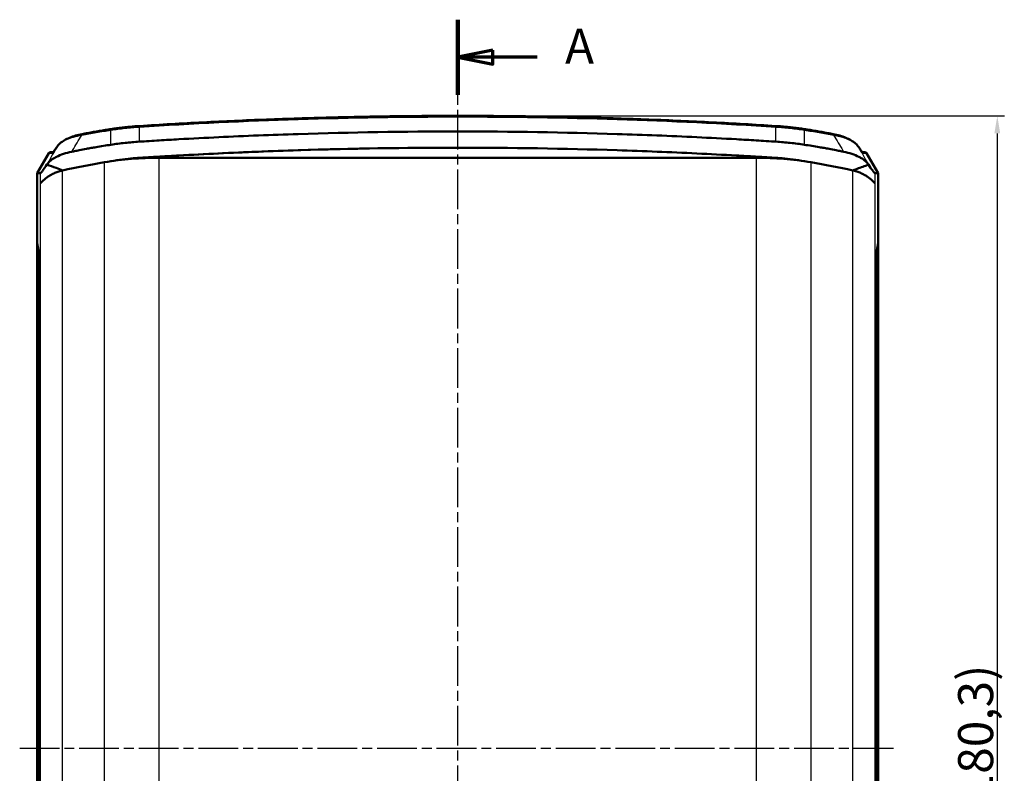
# Model space of a CAD drawing. Units: millimetres. Extents: x 1 to 840, y 1 to 593.
# Drawn here: x 309 to 449, y 311 to 418 of the extents above; entities that cross this region are included whole.
import ezdxf

# ---------------------------------------------------------------- set-up
doc = ezdxf.new("R2010")
doc.units = ezdxf.units.MM
doc.linetypes.add('CHAIN', pattern=[0.3543, 0.2362, -0.0295, 0.0591, -0.0295])
doc.linetypes.add('DASH_DOT', pattern=[0.37, 0.24, -0.06, 0.01, -0.06])
for name, color, linetype, lineweight in [('Bemaßung (ISO)', 1, 'Continuous', 25), ('Mittellinie (ISO)', 1, 'DASH_DOT', 25), ('Schnittlinie (ISO)', 3, 'CHAIN', 70), ('Sichtbar (ISO)', 7, 'Continuous', 50), ('Sichtbar schmal (ISO)', 1, 'Continuous', 25)]:
    doc.layers.add(name, color=color, linetype=linetype, lineweight=lineweight)
doc.styles.add('5', font='isocpeur.ttf', dxfattribs={"width": 1.1})
doc.dimstyles.new('11-Bopla 5', dxfattribs={"dimtxt": 5, "dimasz": 2.5, "dimexe": 1, "dimexo": 0, "dimgap": 0.6, "dimtad": 1, "dimdec": 6, "dimrnd": 1e-08, "dimtxsty": '5', "dimcen": 0.09, "dimdle": 7, "dimclrd": 1, "dimclre": 1, "dimclrt": 7, "dimadec": 6, "dimazin": 2, "dimtfac": 0.7, "dimtdec": 3, "dimtmove": 0, "dimatfit": 3, "dimfxl": 1, "dimtolj": 1, "dimlwd": 25, "dimlwe": 25, "dimarcsym": 0})

# ---------------------------------------------------------------- blocks, each defined once
blk = doc.blocks.new('2DTransSchnitt0')
at = {"layer": 'Schnittlinie (ISO)', "linetype": 'Continuous', "lineweight": 140}
blk.add_line((371.06, 418.46), (371.06, 407.76), dxfattribs=at)
at = {"layer": 'Schnittlinie (ISO)', "linetype": 'Continuous'}
for p, q in [((376.06, 414.11), (371.06, 413.11)), ((376.06, 413.11), (371.06, 413.11)), ((371.06, 413.11), (376.06, 412.11)), ((376.06, 412.11), (376.06, 414.11)), ((382.4, 413.11), (376.06, 413.11))]:
    blk.add_line(p, q, dxfattribs=at)
at = {"layer": 'Schnittlinie (ISO)', "linetype": 'Continuous', "flags": 128}
blk.add_lwpolyline([(376.06, 414.11), (371.06, 413.11), (376.06, 412.11), (376.06, 414.11)], dxfattribs=at)
at = {"layer": 'Schnittlinie (ISO)'}
blk.add_solid([(376.06, 414.11), (371.06, 413.11), (376.06, 412.11), (376.06, 414.11)], dxfattribs=at)
at = {"layer": 'Schnittlinie (ISO)', "insert": (386.37, 410.61), "char_height": 5, "attachment_point": 7, "style": '5'}
blk.add_mtext('A', dxfattribs=at)
blk = doc.blocks.new('*D10')
at = {"layer": 'Bemaßung (ISO)', "color": 1, "linetype": 'Continuous', "lineweight": 25}
for p, q in [((371.06, 404.74), (449.06, 404.74)), ((448.06, 402.24), (448.06, 226.9)), ((371.06, 224.4), (449.06, 224.4))]:
    blk.add_line(p, q, dxfattribs=at)
at = {"layer": 'Bemaßung (ISO)', "color": 1, "linetype": 'Continuous'}
for points in [[(447.64, 402.24), (448.47, 402.24), (448.06, 404.74)], [(447.64, 226.9), (448.47, 226.9), (448.06, 224.4)]]:
    blk.add_solid(points, dxfattribs=at)
at = {"layer": 'Defpoints', "color": 0, "linetype": 'Continuous'}
for p in [(371.06, 404.74), (371.06, 224.4), (448.06, 224.4)]:
    blk.add_point(p, dxfattribs=at)
at = {"layer": 'Bemaßung (ISO)', "color": 7, "linetype": 'Continuous', "lineweight": 25, "insert": (447.46, 304.81), "char_height": 5, "attachment_point": 7, "rotation": 90, "style": '5'}
blk.add_mtext('\\A1;(180,3)', dxfattribs=at)

msp = doc.modelspace()

# ---------------------------------------------------------------- linework, layer by layer
at = {"layer": 'Mittellinie (ISO)', "linetype": 'CHAIN', "ltscale": 23.990969}
for p, q in [((371.0557403, 221.4297803), (371.0557403, 407.9814046)), ((308.5557403, 314.5711356), (433.5557403, 314.5711356))]:
    msp.add_line(p, q, dxfattribs=at)
at = {"layer": 'Sichtbar (ISO)'}
for p, q in [((312.6987413, 399.4211356), (311.0557403, 396.5792446)), ((313.3329905, 399.5711356), (312.9589027, 399.5711356)), ((313.6470331, 400.0139636), (313.8341598, 400.2938577)), ((407.7416615, 399.2566889), (407.7421775, 399.2566889)), ((428.2773207, 400.2938577), (428.4644474, 400.0139636)), ((429.1525778, 399.5711356), (428.7784933, 399.5711356)), ((431.0557403, 396.5792446), (429.4127392, 399.4211356)), ((328.4138419, 398.7628452), (413.6976386, 398.7628452)), ((311.5265642, 396.5823583), (311.0557403, 396.5792446)), ((311.0557403, 386.5711356), (311.0557403, 396.5792446)), ((431.0557403, 396.5792446), (430.5849163, 396.5823583)), ((431.0557403, 386.5711356), (431.0557403, 396.5792446)), ((311.0557403, 386.5711356), (311.253656, 385.5592369)), ((311.0557403, 242.6211356), (311.0557403, 386.5211356)), ((311.0557403, 386.5211356), (311.0655197, 386.5211356)), ((311.253656, 385.5092369), (311.0557403, 386.5211356)), ((430.8578245, 385.5592369), (431.0557403, 386.5711356)), ((431.0557403, 386.5211356), (430.8578245, 385.5092369)), ((431.0459608, 386.5211356), (431.0557403, 386.5211356)), ((431.0557403, 242.6211356), (431.0557403, 386.5211356)), ((311.3701869, 382.6614595), (311.3701869, 246.4808117)), ((311.3701869, 246.5308117), (311.3701869, 382.6114595)), ((430.7412936, 246.4808117), (430.7412936, 382.6614595)), ((430.7412936, 382.6114595), (430.7412936, 246.5308117))]:
    msp.add_line(p, q, dxfattribs=at)
msp.add_arc((424.7057403, 393.5711356), 4.574932, 49.53216567, 49.535848639, dxfattribs=at)
for centre, major_axis, ratio, start_param, end_param in [((312.9589027, 399.2711356), (-0.3004086, 0), 0.9986399733, 4.7123889804, 5.7595865402), ((371.0557403, 163.4926105), (410, 0), 0.5773502692, 1.5707963268, 1.6800334288), ((429.1525778, 399.2711356), (0.3004086, 0), 0.9986399733, 0.523598767, 1.5707963268), ((339.0557403, 361.2350777), (-66.5, 0), 0.5773502692, 4.9924485976, 5.0875684125), ((339.0557403, 361.2350777), (-66.5, 0), 0.5773502692, 4.9652385516, 4.9924485976), ((328.4138419, 382.5970377), (-28, 0), 0.5773502692, 4.7123889804, 4.9907398082), ((328.173609, 385.5512535), (23, 0), 0.5773502692, 1.7509746056, 1.823645898), ((328.173609, 385.5512535), (23, 0), 0.5773502692, 1.6818308782, 1.7174759076), ((413.6976386, 382.5970377), (28, 0), 0.5773502692, 1.2924455597, 1.5707963268), ((403.0557403, 361.2350777), (-66.5, 0), 0.5773502692, 4.4323293631, 4.4595394092), ((403.0557403, 361.2350777), (-66.5, 0), 0.5773502692, 4.3372095483, 4.4323293631), ((317.4058926, 393.5709833), (-2.8286425, 2.8286425), 0.9999238505, 5.9445631504, 5.9450403618), ((424.7055879, 393.5709833), (2.8286425, 2.8286425), 0.9999238505, 0.3381449454, 0.3386219475), ((311.2129636, 382.6614595), (0, 3), 0.0524077793, 4.7123889804, 6.0213859194), ((311.2129636, 382.6114595), (0, -3), 0.0524077793, 1.5707963268, 2.8797932658), ((430.8985169, 382.6614595), (0, -3), 0.0524077793, 3.4033920414, 4.7123889804), ((430.8985169, 382.6114595), (0, 3), 0.0524077793, 0.2617993878, 1.5707963268)]:
    msp.add_ellipse(centre, major_axis=major_axis, ratio=ratio, start_param=start_param, end_param=end_param, dxfattribs=at)
for points, knots in [([(416.4582382, 403.2947131), (413.4477746, 403.4875063), (410.4324214, 403.6612001), (404.3938571, 403.9701936), (401.3706462, 404.1054933), (395.3183138, 404.3375457), (392.2891926, 404.4342983), (386.227004, 404.5891466), (383.1939368, 404.6472422), (377.125829, 404.7247103), (374.0907886, 404.7440829), (368.0207067, 404.7440829), (364.9856648, 404.7247105), (358.9175536, 404.6472424), (355.8844844, 404.5891467), (349.8222924, 404.4342985), (346.7931698, 404.3375458), (340.7408355, 404.1054934), (337.7176241, 403.9701936), (331.6790591, 403.6612001), (328.6637059, 403.4875063), (325.6532423, 403.2947131)], [0, 0, 0, 0, 0.9101293016, 0.9101293016, 1.8202586033, 1.8202586033, 2.7303879049, 2.7303879049, 3.6405172065, 3.6405172065, 4.5506465081, 4.5506465081, 5.4607758098, 5.4607758098, 6.3709051114, 6.3709051114, 7.281034413, 7.281034413, 8.1911637146, 8.1911637146, 9.1012930163, 9.1012930163, 9.1012930163, 9.1012930163]), ([(325.6532423, 403.2947131), (325.3800555, 403.2772179), (325.1074581, 403.2573948), (324.5637524, 403.2131322), (324.2926441, 403.1886927), (323.7522178, 403.1352455), (323.4828998, 403.1062378), (322.9463465, 403.0437104), (322.6791111, 403.0101906), (322.1470063, 402.9387027), (321.8821368, 402.9007346), (321.6185876, 402.8605779)], [0, 0, 0, 0, 0.08210502981, 0.08210502981, 0.16421005962, 0.16421005962, 0.24631508943, 0.24631508943, 0.32842011924, 0.32842011924, 0.41052514905, 0.41052514905, 0.41052514905, 0.41052514905]), ([(420.4928929, 402.8605779), (420.2293437, 402.9007346), (419.9644742, 402.9387027), (419.4323694, 403.0101906), (419.165134, 403.0437104), (418.6285807, 403.1062378), (418.3592627, 403.1352455), (417.8188364, 403.1886927), (417.5477281, 403.2131322), (417.0040224, 403.2573948), (416.731425, 403.2772179), (416.4582382, 403.2947131)], [0, 0, 0, 0, 0.08210502981, 0.08210502981, 0.16421005962, 0.16421005962, 0.24631508943, 0.24631508943, 0.32842011924, 0.32842011924, 0.41052514905, 0.41052514905, 0.41052514905, 0.41052514905]), ([(317.4596517, 402.144619), (317.1384544, 402.0828504), (316.8266079, 402.0080945), (316.2290361, 401.8337772), (315.9433155, 401.7342254), (315.4057376, 401.5111953), (315.1538478, 401.3877261), (314.6923509, 401.1171267), (314.4827307, 400.9700563), (314.1157273, 400.6511949), (313.9581023, 400.4792443), (313.8341598, 400.2938577)], [0, 0, 0, 0, 0.10043612001, 0.10043612001, 0.20087224003, 0.20087224003, 0.30130836004, 0.30130836004, 0.40174448005, 0.40174448005, 0.50218060007, 0.50218060007, 0.50218060007, 0.50218060007]), ([(321.6185876, 402.8605779), (321.338041, 402.8178314), (321.0581072, 402.7740749), (320.4995188, 402.6845575), (320.2208642, 402.6387965), (319.664887, 402.5452859), (319.3875643, 402.4975362), (318.8343026, 402.4000646), (318.5583635, 402.3503426), (318.0079196, 402.2489431), (317.7334147, 402.1972656), (317.4596517, 402.144619)], [0, 0, 0, 0, 0.08774685267, 0.08774685267, 0.17549370533, 0.17549370533, 0.263240558, 0.263240558, 0.35098741067, 0.35098741067, 0.43873426334, 0.43873426334, 0.43873426334, 0.43873426334]), ([(325.6343021, 401.06565), (326.0559777, 401.0921577), (326.4990818, 401.1210889), (327.5242134, 401.1848007), (327.9885085, 401.2127556), (329.3878188, 401.2964363), (330.3304408, 401.3513385), (333.1726697, 401.5104592), (335.060226, 401.6085717), (340.7274818, 401.8803679), (344.5110369, 402.0315075), (355.8753244, 402.3944676), (363.4638422, 402.5156219), (378.6476383, 402.5156219), (386.2361561, 402.3944676), (397.6004436, 402.0315075), (401.3839987, 401.8803679), (407.0512545, 401.6085717), (408.9388108, 401.5104592), (411.7810373, 401.3513386), (412.7236591, 401.2964365), (414.1229709, 401.2127556), (414.5872667, 401.1848007), (415.6123907, 401.1210894), (416.0554999, 401.0921579), (416.4771784, 401.06565)], [-6.8161355442, -6.8161355442, -6.8161355442, -6.8161355442, -6.6885960886, -6.6885960886, -6.5800275214, -6.5800275214, -6.3657923726, -6.3657923726, -5.9432963488, -5.9432963488, -5.0982795149, -5.0982795149, -3.4080663543, -3.4080663543, -1.7178531929, -1.7178531929, -0.8728363596, -0.8728363596, -0.4503403359, -0.4503403359, -0.2361057468, -0.2361057468, -0.1275380136, -0.1275380136, -0.0000010002, -0.0000010002, -0.0000010002, -0.0000010002]), ([(424.6518288, 402.144619), (424.3780658, 402.1972656), (424.1035609, 402.2489431), (423.553117, 402.3503426), (423.2771779, 402.4000646), (422.7239162, 402.4975362), (422.4465935, 402.5452859), (421.8906163, 402.6387965), (421.6119617, 402.6845575), (421.0533733, 402.7740749), (420.7734395, 402.8178314), (420.4928929, 402.8605779)], [0, 0, 0, 0, 0.08774685267, 0.08774685267, 0.17549370533, 0.17549370533, 0.263240558, 0.263240558, 0.35098741067, 0.35098741067, 0.43873426334, 0.43873426334, 0.43873426334, 0.43873426334]), ([(428.2773207, 400.2938577), (428.153378, 400.4792447), (427.9957992, 400.6511485), (427.6288046, 400.9700151), (427.4191398, 401.1171199), (426.9576456, 401.3877193), (426.7057718, 401.5111823), (426.1681796, 401.7342204), (425.8824324, 401.8337813), (425.2848502, 402.0081004), (424.9730269, 402.0828502), (424.6518288, 402.144619)], [0, 0, 0, 0, 0.10043635715, 0.10043635715, 0.20087271431, 0.20087271431, 0.30130907146, 0.30130907146, 0.40174542861, 0.40174542861, 0.50218178577, 0.50218178577, 0.50218178577, 0.50218178577]), ([(315.9801691, 399.6267134), (316.0330148, 399.6373532), (316.0860491, 399.6480913), (316.2177586, 399.6748199), (316.2971045, 399.6909748), (316.599123, 399.7523261), (316.8248338, 399.7977838), (317.3934589, 399.9093825), (317.7284122, 399.9729816), (318.2964983, 400.0786412), (318.5278401, 400.1209228), (318.9923664, 400.2041368), (319.225467, 400.2450513), (319.809671, 400.345729), (320.161262, 400.4046587), (320.8688859, 400.5194775), (321.2227047, 400.57485), (321.5763258, 400.6290254)], [-0.59426993739, -0.59426993739, -0.59426993739, -0.59426993739, -0.57638217875, -0.57638217875, -0.54974095775, -0.54974095775, -0.47474562919, -0.47474562919, -0.3677186852, -0.3677186852, -0.29454761885, -0.29454761885, -0.22110743816, -0.22110743816, -0.11090390016, -0.11090390016, -0.000001, -0.000001, -0.000001, -0.000001]), ([(321.5763258, 400.6290254), (321.9079901, 400.6798369), (322.2422605, 400.7267243), (322.9142307, 400.8138947), (323.2520013, 400.8540221), (323.9287594, 400.9267428), (324.2676379, 400.9594521), (324.9495913, 401.0181237), (325.29173, 401.0441149), (325.6343021, 401.06565)], [-0.41423550838, -0.41423550838, -0.41423550838, -0.41423550838, -0.31047497724, -0.31047497724, -0.20674455117, -0.20674455117, -0.10361225563, -0.10361225563, -0.000001, -0.000001, -0.000001, -0.000001]), ([(416.4771784, 401.06565), (416.8197507, 401.0441149), (417.1618896, 401.0181236), (417.8438428, 400.9594521), (418.1827212, 400.9267428), (418.8594792, 400.8540221), (419.1972498, 400.8138947), (419.8692199, 400.7267243), (420.2034903, 400.6798369), (420.5351547, 400.6290254)], [-0.41525869199, -0.41525869199, -0.41525869199, -0.41525869199, -0.31139151238, -0.31139151238, -0.20800448565, -0.20800448565, -0.1040178253, -0.1040178253, -0.000001, -0.000001, -0.000001, -0.000001]), ([(420.5351547, 400.6290254), (420.8887763, 400.57485), (421.2425953, 400.5194773), (421.9502188, 400.4046586), (422.3018098, 400.345729), (422.8860137, 400.2450513), (423.1191142, 400.2041368), (423.5836402, 400.1209228), (423.8149819, 400.0786412), (424.3830677, 399.9729817), (424.7180214, 399.9093825), (425.2865881, 399.7977953), (425.5122517, 399.7523476), (425.8142652, 399.6909975), (425.8936476, 399.6748352), (426.0254061, 399.6480965), (426.078453, 399.6373558), (426.1313114, 399.6267134)], [-0.5699088547, -0.5699088547, -0.5699088547, -0.5699088547, -0.46355140247, -0.46355140247, -0.35786455366, -0.35786455366, -0.2874343365, -0.2874343365, -0.21726222097, -0.21726222097, -0.11462185797, -0.11462185797, -0.04271832088, -0.04271832088, -0.01715873654, -0.01715873654, -0.00000099819, -0.00000099819, -0.00000099819, -0.00000099819]), ([(312.42958, 397.7972108), (312.480003, 397.8729759), (312.5359974, 397.9454092), (312.6647982, 398.092227), (312.7360002, 398.164712), (312.970509, 398.3799436), (313.1530643, 398.5168749), (313.4993963, 398.7353926), (313.64924, 398.819956), (314.1120884, 399.0545843), (314.4483609, 399.192658), (315.1788617, 399.4375514), (315.5724605, 399.5446264), (315.9801691, 399.6267134)], [-0.52452583672, -0.52452583672, -0.52452583672, -0.52452583672, -0.47609774892, -0.47609774892, -0.42750899679, -0.42750899679, -0.32848696061, -0.32848696061, -0.26133948914, -0.26133948914, -0.13234161877, -0.13234161877, 0, 0, 0, 0]), ([(313.2838274, 399.5143284), (313.2838472, 399.514331), (313.2839539, 399.5144185), (313.2865965, 399.5169577), (313.3033954, 399.534735), (313.3471367, 399.5884171), (313.3752164, 399.6249042), (313.4407758, 399.7141344), (313.4783574, 399.7669596), (313.5589127, 399.8831978), (313.6013071, 399.9455691), (313.6470331, 400.0139636)], [0.19514629903, 0.19514629903, 0.19514629903, 0.19514629903, 0.2024391429, 0.2024391429, 0.30715889802, 0.30715889802, 0.41187865314, 0.41187865314, 0.51659840826, 0.51659840826, 0.61365739707, 0.61365739707, 0.61365739707, 0.61365739707]), ([(371.0557403, 400.2062209), (363.4620393, 400.2062209), (355.8717823, 400.0844195), (344.505094, 399.7195218), (340.7208073, 399.5675783), (335.0528165, 399.2943514), (333.1663878, 399.1958073), (330.8071409, 399.0630354), (330.3355319, 399.036023), (329.5103289, 398.9879086), (329.1574562, 398.9670594), (328.5398171, 398.9301143), (328.2715905, 398.9139389), (327.8152433, 398.886127), (327.6103091, 398.8735583), (327.1252518, 398.8437214), (326.8299513, 398.8254187), (326.4653173, 398.8022032), (326.4105858, 398.7987038), (326.3575477, 398.7953032)], [-3.4605729805, -3.4605729805, -3.4605729805, -3.4605729805, -1.7312094348, -1.7312094348, -0.8666258178, -0.8666258178, -0.4344116422, -0.4344116422, -0.3265266305, -0.3265266305, -0.2455868499, -0.2455868499, -0.1851898317, -0.1851898317, -0.1407433637, -0.1407433637, -0.0758938227, -0.0758938227, -0.0639824413, -0.0639824413, -0.0639824413, -0.0639824413]), ([(416.4864219, 398.7485372), (416.2354783, 398.7640549), (415.9500982, 398.7828523), (415.2815281, 398.8254188), (414.9862272, 398.8437215), (414.5011712, 398.8735584), (414.2962364, 398.886127), (413.8398903, 398.9139389), (413.5716634, 398.9301143), (412.9540242, 398.9670594), (412.6011517, 398.9879086), (411.7759486, 399.036023), (411.3043395, 399.0630354), (408.9450925, 399.1958073), (407.058664, 399.2943514), (401.3906732, 399.5675783), (397.6063865, 399.7195218), (386.2396982, 400.0844195), (378.6494412, 400.2062209), (371.0557403, 400.2062209)], [-6.9211443753, -6.9211443753, -6.9211443753, -6.9211443753, -6.8452512911, -6.8452512911, -6.7804023802, -6.7804023802, -6.7359560506, -6.7359560506, -6.6755590506, -6.6755590506, -6.5946192829, -6.5946192829, -6.486734295, -6.486734295, -6.0545201339, -6.0545201339, -5.1899365224, -5.1899365224, -3.4605729805, -3.4605729805, -3.4605729805, -3.4605729805]), ([(426.1313114, 399.6267134), (426.5387565, 399.5446789), (426.9321091, 399.437688), (427.6622031, 399.1929986), (427.9983129, 399.0550484), (428.4612004, 398.8205263), (428.6111843, 398.7359237), (428.9578333, 398.5172969), (429.140546, 398.3802971), (429.3752542, 398.1649376), (429.4465148, 398.0924074), (429.5754171, 397.945495), (429.6314498, 397.8730175), (429.6819005, 397.7972108)], [-0.50713096461, -0.50713096461, -0.50713096461, -0.50713096461, -0.37926300908, -0.37926300908, -0.25462180004, -0.25462180004, -0.18965858325, -0.18965858325, -0.0938585163, -0.0938585163, -0.04685265678, -0.04685265678, 0, 0, 0, 0]), ([(428.4644474, 400.0139636), (428.5137825, 399.9401708), (428.5592405, 399.8733886), (428.6416055, 399.7549453), (428.6785329, 399.7032646), (428.742668, 399.6164565), (428.7699938, 399.5812355), (428.8117531, 399.5305415), (428.8276385, 399.5143243), (428.8276181, 399.5143332)], [-0.61365739707, -0.61365739707, -0.61365739707, -0.61365739707, -0.50893764195, -0.50893764195, -0.40421788683, -0.40421788683, -0.29949813171, -0.29949813171, -0.19514629037, -0.19514629037, -0.19514629037, -0.19514629037]), ([(312.42958, 397.7972108), (312.2430822, 397.5177145), (312.0667567, 397.2577341), (311.7681419, 396.8430881), (311.6844186, 396.7426976), (311.5694619, 396.6107604), (311.5369609, 396.583533), (311.5265642, 396.5823583)], [0.000001, 0.000001, 0.000001, 0.000001, 0.17507641149, 0.17507641149, 0.37151779626, 0.37151779626, 0.60615042799, 0.60615042799, 0.60615042799, 0.60615042799]), ([(312.42958, 397.7972108), (312.86514, 397.632426), (313.3058231, 397.4712081), (313.7440525, 397.3085493), (314.0585438, 397.1918188), (314.3727996, 397.0749697), (314.6875144, 396.9582708)], [-0.24700612276, -0.24700612276, -0.24700612276, -0.24700612276, -0.10320066712, -0.10320066712, -0.10320066712, 0, 0, 0, 0]), ([(324.0518948, 398.6153452), (324.0385901, 398.6139481), (324.0252886, 398.6125442), (323.4731564, 398.5539764), (322.9367741, 398.4861036), (322.4198385, 398.4080821)], [-0.16587077896, -0.16587077896, -0.16587077896, -0.16587077896, -0.16187575346, -0.16187575346, -0.000001, -0.000001, -0.000001, -0.000001]), ([(325.6250586, 398.7485372), (325.3550617, 398.7318413), (325.0826489, 398.7109328), (324.8134755, 398.6878381), (324.8127692, 398.6877775), (324.8120629, 398.6877169)], [-0.322619104577, -0.322619104577, -0.322619104577, -0.322619104577, -0.242045692207, -0.242045692207, -0.241833714871, -0.241833714871, -0.241833714871, -0.241833714871]), ([(419.691642, 398.4080821), (419.1747085, 398.4861034), (418.6383251, 398.5539763), (417.8326277, 398.6394412), (417.5644209, 398.66498), (417.0288315, 398.7109328), (416.7564186, 398.7318414), (416.4864219, 398.7485372)], [-0.32694839418, -0.32694839418, -0.32694839418, -0.32694839418, -0.16290134132, -0.16290134132, -0.08165563085, -0.08165563085, -0.000001, -0.000001, -0.000001, -0.000001]), ([(427.4239661, 396.9582708), (427.9737152, 397.1623531), (428.5227434, 397.3666183), (429.0721482, 397.5706919), (429.2753989, 397.6461883), (429.4798756, 397.7209462), (429.6819005, 397.7972108)], [0, 0, 0, 0, 0.18030341521, 0.18030341521, 0.18030341521, 0.24700612276, 0.24700612276, 0.24700612276, 0.24700612276]), ([(430.5849163, 396.5823583), (430.5695291, 396.5840965), (430.5312702, 396.6256433), (430.4527576, 396.7118122), (430.3793668, 396.797451), (430.0917742, 397.1891178), (429.8941415, 397.4791343), (429.6819005, 397.7972108)], [-0.55531637415, -0.55531637415, -0.55531637415, -0.55531637415, -0.38045610558, -0.38045610558, -0.19924292275, -0.19924292275, -0.000001, -0.000001, -0.000001, -0.000001]), ([(314.6875144, 396.9582708), (314.587502, 396.9371275), (314.3526978, 396.8763717), (313.9280237, 396.7452225), (313.7375372, 396.6743069), (313.3813023, 396.5231632), (313.2142153, 396.4418349), (312.903133, 396.2695296), (312.760063, 396.1790461), (312.6270495, 396.0840541)], [0.00000099996, 0.00000099996, 0.00000099996, 0.00000099996, 0.03286289668, 0.03286289668, 0.0608291, 0.0608291, 0.08861732807, 0.08861732807, 0.11623458236, 0.11623458236, 0.11623458236, 0.11623458236]), ([(429.484431, 396.0840541), (429.3514175, 396.1790461), (429.2083475, 396.2695296), (428.8972652, 396.4418349), (428.7301782, 396.5231632), (428.3739433, 396.6743069), (428.1834568, 396.7452225), (427.7587827, 396.8763717), (427.5239785, 396.9371275), (427.4239661, 396.9582708)], [-0.11623458294, -0.11623458294, -0.11623458294, -0.11623458294, -0.08861732848, -0.08861732848, -0.06082910027, -0.06082910027, -0.03286289679, -0.03286289679, -0.00000099996, -0.00000099996, -0.00000099996, -0.00000099996]), ([(312.6270495, 396.0840541), (312.350829, 395.8862268), (312.1091586, 395.6958648), (311.695281, 395.3420149), (311.557206, 395.1988785), (311.5265642, 395.1303036)], [0.46164133101, 0.46164133101, 0.46164133101, 0.46164133101, 0.60129358813, 0.60129358813, 0.77624268313, 0.77624268313, 0.77624268313, 0.77624268313]), ([(430.5849163, 395.1303036), (430.5542745, 395.1988785), (430.4161995, 395.3420149), (430.0023219, 395.6958648), (429.7606515, 395.8862268), (429.484431, 396.0840541)], [2.37516957853, 2.37516957853, 2.37516957853, 2.37516957853, 2.55011867353, 2.55011867353, 2.68977093064, 2.68977093064, 2.68977093064, 2.68977093064])]:
    msp.add_open_spline(points, degree=3, knots=knots, dxfattribs=at)
for points in [[(324.0518948, 398.6153452), (324.2888498, 398.6403008), (324.5379748, 398.6644787), (324.8120629, 398.6877169)], [(325.6250586, 398.7485372), (325.850909, 398.7636075), (326.0938042, 398.7788023), (326.3575477, 398.7953032)]]:
    msp.add_open_spline(points, degree=3, dxfattribs=at)
at = {"layer": 'Sichtbar schmal (ISO)'}
for p, q in [((321.5763258, 400.6290254), (321.5763258, 402.7074864)), ((325.6343021, 401.06565), (325.6343021, 403.1441109)), ((416.4771784, 401.06565), (416.4771784, 403.1441109)), ((420.5351547, 400.6290254), (420.5351547, 402.7074864)), ((312.6987413, 399.4211356), (313.1916704, 399.4211356)), ((313.6369755, 399.9972263), (313.8241022, 400.2771205)), ((428.2873783, 400.2771205), (428.4745051, 399.9972263)), ((428.9198101, 399.4211356), (429.4127392, 399.4211356)), ((320.6742795, 231.0092784), (320.6742795, 398.1329927)), ((328.4138419, 398.7628452), (328.4138419, 230.3794259)), ((413.6976386, 230.3794259), (413.6976386, 398.7628452)), ((414.0960641, 398.8965309), (414.0960641, 398.8983264)), ((416.9938416, 398.7126282), (416.9938416, 398.7128464)), ((421.437201, 398.1329927), (421.437201, 231.0092784)), ((311.5265642, 395.1303036), (311.5265642, 396.5823583)), ((314.6875144, 232.1840004), (314.6875144, 396.9582708)), ((427.4239661, 232.1840004), (427.4239661, 396.9582708)), ((430.5849163, 396.5823583), (430.5849163, 395.1303036)), ((311.5265642, 234.0119675), (311.5265642, 395.1303036)), ((430.5849163, 395.1303036), (430.5849163, 234.0119675)), ((311.2624095, 385.5092369), (311.253656, 385.5092369)), ((430.8578245, 385.5092369), (430.849071, 385.5092369))]:
    msp.add_line(p, q, dxfattribs=at)
for centre, major_axis, ratio, start_param, end_param in [((325.6724154, 402.9953264), (-0.019173, 0.2993867), 0.1100235592, 0, 1.0436674316), ((416.4390652, 402.9953264), (0.019173, 0.2993867), 0.1100235592, 5.2395178755, 6.2831853072), ((317.5163058, 401.850017), (-0.0566541, 0.294602), 0.3108843441, 0, 1.0168260654), ((321.6637767, 402.5640009), (-0.0451891, 0.296577), 0.2524489909, 0, 1.0277610458), ((420.4477038, 402.5640009), (0.0451891, 0.296577), 0.2524489909, 5.2554242614, 6.2831853072), ((424.5951747, 401.850017), (0.0566541, 0.294602), 0.3108843441, 5.2663592417, 6.2831853072), ((315.6776575, 403.7211356), (-2.4904342, -4.2988968), 0.0391088431, 0.0226526351, 0.5462514107), ((313.4511247, 399.2711356), (0, 0.3), 0.9986399733, 0.5406869769, 1.0471975598), ((313.8964297, 399.8472263), (-0.2493967, 0.1667372), 0.8213499774, 0, 0.0792369866), ((314.0835565, 400.1271205), (-0.2493967, 0.1667372), 0.8213499774, 0, 0.0792369865), ((428.0279241, 400.1271205), (0.2493967, 0.1667372), 0.8213499774, 6.2039483205, 6.2831853072), ((428.2150508, 399.8472263), (0.2493967, 0.1667372), 0.8213499774, 6.2039483205, 6.2831853072), ((426.433823, 403.7211356), (2.4904342, -4.2988968), 0.0391088431, 5.7369338964, 6.260532672), ((428.6603558, 399.2711356), (0, 0.3), 0.9986399733, 5.2359877473, 5.7421891227), ((317.4320732, 393.5448027), (-2.8285887, 2.8285887), 0.999942886, 5.9083076926, 5.9087296885), ((424.6794073, 393.5448027), (2.8285887, 2.8285887), 0.999942886, 0.3744556187, 0.3748774413)]:
    msp.add_ellipse(centre, major_axis=major_axis, ratio=ratio, start_param=start_param, end_param=end_param, dxfattribs=at)
for points, knots in [([(325.6343021, 403.1441109), (340.6927962, 404.1084728), (355.8741604, 404.5940831), (386.2373349, 404.5940828), (401.4186843, 404.1084728), (416.4771784, 403.1441109)], [-9.1012930163, -9.1012930163, -9.1012930163, -9.1012930163, -4.5506465081, -4.5506465081, 0, 0, 0, 0]), ([(313.8241022, 400.2771205), (313.9817784, 400.511591), (314.2116644, 400.7321464), (314.9533124, 401.2519739), (315.5507503, 401.5192442), (316.6009322, 401.8303457), (316.9966469, 401.9207229), (317.4086123, 401.9900189)], [-0.50218060007, -0.50218060007, -0.50218060007, -0.50218060007, -0.35763305826, -0.35763305826, -0.12635699137, -0.12635699137, 0, 0, 0, 0]), ([(315.9801691, 399.6267134), (316.0184626, 399.690051), (316.0567484, 399.7533773), (316.0950265, 399.8166922), (316.5339049, 400.5426315), (316.9717708, 401.267082), (317.4086123, 401.9900189)], [-1.45615265763, -1.45615265763, -1.45615265763, -1.45615265763, -1.43380283881, -1.43380283881, -1.43380283881, -1.17755045062, -1.17755045062, -1.17755045062, -1.17755045062]), ([(317.4086123, 401.9900189), (318.0943988, 402.1219006), (318.7848677, 402.2477192), (320.1743768, 402.4869615), (320.8734171, 402.600385), (321.5763258, 402.7074864)], [-0.43873426334, -0.43873426334, -0.43873426334, -0.43873426334, -0.21936713167, -0.21936713167, 0, 0, 0, 0]), ([(321.5763258, 402.7074864), (322.2387548, 402.8084199), (322.9096465, 402.8956138), (324.2638631, 403.0414583), (324.9471882, 403.1001074), (325.6343021, 403.1441109)], [-0.41052514905, -0.41052514905, -0.41052514905, -0.41052514905, -0.20526257453, -0.20526257453, 0, 0, 0, 0]), ([(416.4771784, 403.1441109), (417.1642923, 403.1001074), (417.8476174, 403.0414583), (419.201834, 402.8956138), (419.8727257, 402.8084199), (420.5351547, 402.7074864)], [-0.41052514905, -0.41052514905, -0.41052514905, -0.41052514905, -0.20526257453, -0.20526257453, 0, 0, 0, 0]), ([(420.5351547, 402.7074864), (421.2380634, 402.600385), (421.9371037, 402.4869615), (423.3266129, 402.2477192), (424.0170817, 402.1219006), (424.7028682, 401.9900189)], [-0.43873426334, -0.43873426334, -0.43873426334, -0.43873426334, -0.21936713167, -0.21936713167, 0, 0, 0, 0]), ([(424.7028682, 401.9900189), (425.306146, 401.8885425), (425.8746948, 401.7418141), (427.2505761, 401.2343479), (427.9414274, 400.7915627), (428.2873783, 400.2771205)], [-0.50218178577, -0.50218178577, -0.50218178577, -0.50218178577, -0.31714591312, -0.31714591312, 0, 0, 0, 0]), ([(424.7028682, 401.9900189), (425.1397097, 401.267082), (425.5775756, 400.5426315), (426.016454, 399.8166922), (426.0547321, 399.7533773), (426.0930179, 399.690051), (426.1313114, 399.6267134)], [-1.41804717274, -1.41804717274, -1.41804717274, -1.41804717274, -1.16179478455, -1.16179478455, -1.16179478455, -1.13944496574, -1.13944496574, -1.13944496574, -1.13944496574]), ([(313.8241022, 400.2771205), (313.7730095, 400.1861749), (313.7219001, 400.0952091), (313.6707741, 400.004223), (313.2581272, 399.2698589), (312.8443946, 398.534178), (312.42958, 397.7972108)], [1.40136397017, 1.40136397017, 1.40136397017, 1.40136397017, 1.43380283881, 1.43380283881, 1.43380283881, 1.6956225016, 1.6956225016, 1.6956225016, 1.6956225016]), ([(429.6819005, 397.7972108), (429.2670859, 398.534178), (428.8533534, 399.2698589), (428.4407064, 400.004223), (428.3895804, 400.0952091), (428.338471, 400.1861749), (428.2873783, 400.2771205)], [0.89997512176, 0.89997512176, 0.89997512176, 0.89997512176, 1.16179478455, 1.16179478455, 1.16179478455, 1.19423365319, 1.19423365319, 1.19423365319, 1.19423365319])]:
    msp.add_open_spline(points, degree=3, knots=knots, dxfattribs=at)
for points in [[(315.4351222, 397.1249321), (315.4350194, 397.1248749), (315.4349165, 397.1248177), (315.4348136, 397.1247604)], [(426.676883, 397.1251488), (426.6767801, 397.1252059), (426.6766772, 397.125263), (426.6765743, 397.12532)]]:
    msp.add_open_spline(points, degree=3, dxfattribs=at)

# ---------------------------------------------------------------- block references
at = {"layer": 'Schnittlinie (ISO)'}
msp.add_blockref('2DTransSchnitt0', (0, 0), dxfattribs=at)

# ---------------------------------------------------------------- dimensions: what is measured, and where the dimension line sits
at = {"layer": 'Bemaßung (ISO)', "color": 1, "linetype": 'Continuous', "lineweight": 25}
dim = msp.add_linear_dim(base=(448.0557403, 224.3981828), p1=(371.0557403, 404.7440883), p2=(371.0557403, 224.3981828), angle=90, text='(<>)', dimstyle='11-Bopla 5', override={"dimgap": 0.6, "dimdec": 1, "dimtol": 0, "dimlim": 0, "dimtp": 0, "dimtm": 0, "dimtdec": 3, "dimtofl": 0, "dimatfit": 1}, dxfattribs=at)
dim.commit()
dim.dimension.update_dxf_attribs({"geometry": '*D10', "text_midpoint": (448.0557403, 314.5711356), "dimtype": 160})

doc.saveas('drawing.dxf')
